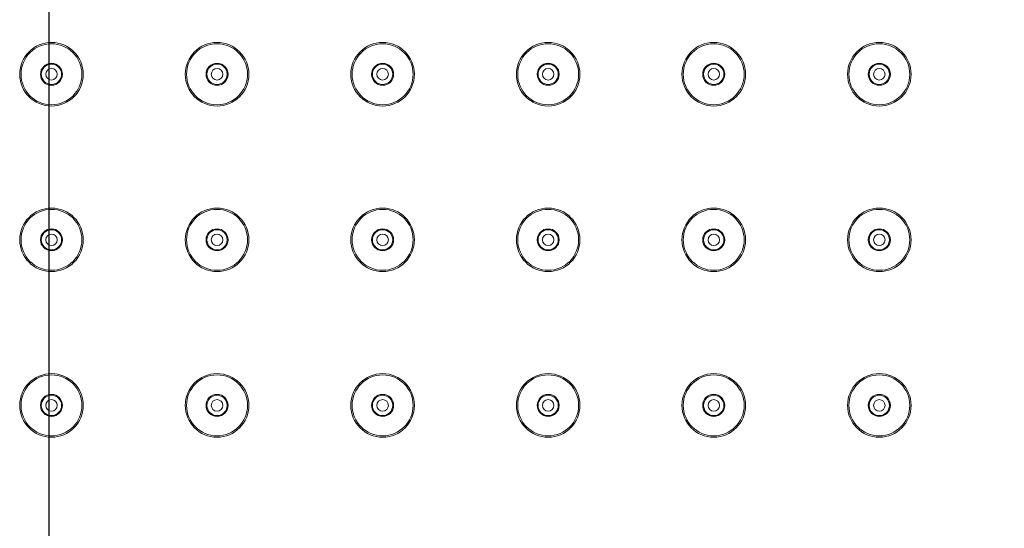
# Model space of a CAD drawing. Units: millimetres. Extents: x 37296 to 38766, y 4453 to 6532.
# Drawn here: x 37903 to 38015, y 6205 to 6262 of the extents above; entities that cross this region are included whole.
import ezdxf

# ---------------------------------------------------------------- set-up
doc = ezdxf.new("R2010")
doc.units = ezdxf.units.MM
doc.header["$LTSCALE"] = 10
doc.layers.add('寸法', color=3, linetype='Continuous', lineweight=20)
doc.layers.add('細線', color=7, linetype='Continuous', lineweight=9)
doc.styles.add('japanese', font='romans.shx', dxfattribs={"bigfont": 'bigfont.shx'})
doc.dimstyles.new('KIHON1対4', dxfattribs={"dimscale": 10, "dimtxt": 1, "dimasz": 1, "dimexe": 0, "dimexo": 0.8, "dimgap": 0.4, "dimtad": 1, "dimdec": 0, "dimdsep": 46, "dimtxsty": 'japanese', "dimblk": 'OPEN30', "dimcen": 2.5, "dimadec": 0, "dimazin": 0, "dimtfac": 1, "dimtdec": 0, "dimtmove": 0, "dimatfit": 0, "dimfxl": 1, "dimarcsym": 0})

# ---------------------------------------------------------------- blocks, each defined once
blk = doc.blocks.new('_Open30')
at = {"color": 0, "linetype": 'ByBlock', "lineweight": -2}
for p, q in [((-1, 0.2679), (0, 0)), ((0, 0), (-1, -0.2679)), ((0, 0), (-1, 0))]:
    blk.add_line(p, q, dxfattribs=at)
blk = doc.blocks.new('*D21')
at = {"layer": 'Defpoints', "color": 0, "linetype": 'Continuous', "transparency": 16777216}
for p in [(38131.98, 6361.64), (37906.48, 6150.62), (38131.98, 6150.62)]:
    blk.add_point(p, dxfattribs=at)
at = {"layer": '寸法', "color": 0, "linetype": 'Continuous', "lineweight": -2, "transparency": 16777216}
for p, q in [((37906.48, 6170.62), (37906.48, 6361.64)), ((37918.98, 6361.64), (38119.48, 6361.64)), ((38131.98, 6170.62), (38131.98, 6361.64))]:
    blk.add_line(p, q, dxfattribs=at)
at = {"layer": '寸法', "color": 0, "linetype": 'Continuous', "lineweight": -2, "transparency": 16777216, "xscale": 12.5, "yscale": 12.5, "zscale": 12.5, "rotation": 180}
blk.add_blockref('_Open30', (37906.48, 6361.64), dxfattribs=at)
at = {"layer": '寸法', "color": 0, "linetype": 'Continuous', "lineweight": -2, "transparency": 16777216, "xscale": 12.5, "yscale": 12.5, "zscale": 12.5}
blk.add_blockref('_Open30', (38131.98, 6361.64), dxfattribs=at)
at = {"layer": '寸法', "color": 0, "linetype": 'Continuous', "lineweight": 5, "transparency": 16777216, "insert": (38019.23, 6373.64), "char_height": 16, "attachment_point": 5, "style": 'japanese'}
blk.add_mtext('226', dxfattribs=at)

msp = doc.modelspace()

# ---------------------------------------------------------------- linework, layer by layer
at = {"layer": '細線'}
for points in [[(37910.33, 6256.27), (37910.33, 6258.26), (37908.72, 6259.87), (37906.73, 6259.87), (37904.74, 6259.87), (37903.13, 6258.26), (37903.13, 6256.27), (37903.13, 6254.28), (37904.74, 6252.67), (37906.73, 6252.67), (37908.72, 6252.67), (37910.33, 6254.28), (37910.33, 6256.27)], [(37910.18, 6256.27), (37910.18, 6258.18), (37908.63, 6259.72), (37906.73, 6259.72), (37904.82, 6259.72), (37903.28, 6258.18), (37903.28, 6256.27), (37903.28, 6254.37), (37904.82, 6252.82), (37906.73, 6252.82), (37908.63, 6252.82), (37910.18, 6254.37), (37910.18, 6256.27)], [(37929.08, 6256.27), (37929.08, 6258.26), (37927.47, 6259.87), (37925.48, 6259.87), (37923.49, 6259.87), (37921.88, 6258.26), (37921.88, 6256.27), (37921.88, 6254.28), (37923.49, 6252.67), (37925.48, 6252.67), (37927.47, 6252.67), (37929.08, 6254.28), (37929.08, 6256.27)], [(37928.93, 6256.27), (37928.93, 6258.18), (37927.38, 6259.72), (37925.48, 6259.72), (37923.57, 6259.72), (37922.03, 6258.18), (37922.03, 6256.27), (37922.03, 6254.37), (37923.57, 6252.82), (37925.48, 6252.82), (37927.38, 6252.82), (37928.93, 6254.37), (37928.93, 6256.27)], [(37947.83, 6256.27), (37947.83, 6258.26), (37946.22, 6259.87), (37944.23, 6259.87), (37942.24, 6259.87), (37940.63, 6258.26), (37940.63, 6256.27), (37940.63, 6254.28), (37942.24, 6252.67), (37944.23, 6252.67), (37946.22, 6252.67), (37947.83, 6254.28), (37947.83, 6256.27)], [(37947.68, 6256.27), (37947.68, 6258.18), (37946.13, 6259.72), (37944.23, 6259.72), (37942.32, 6259.72), (37940.78, 6258.18), (37940.78, 6256.27), (37940.78, 6254.37), (37942.32, 6252.82), (37944.23, 6252.82), (37946.13, 6252.82), (37947.68, 6254.37), (37947.68, 6256.27)], [(37966.58, 6256.27), (37966.58, 6258.26), (37964.97, 6259.87), (37962.98, 6259.87), (37960.99, 6259.87), (37959.38, 6258.26), (37959.38, 6256.27), (37959.38, 6254.28), (37960.99, 6252.67), (37962.98, 6252.67), (37964.97, 6252.67), (37966.58, 6254.28), (37966.58, 6256.27)], [(37966.43, 6256.27), (37966.43, 6258.18), (37964.88, 6259.72), (37962.98, 6259.72), (37961.07, 6259.72), (37959.53, 6258.18), (37959.53, 6256.27), (37959.53, 6254.37), (37961.07, 6252.82), (37962.98, 6252.82), (37964.88, 6252.82), (37966.43, 6254.37), (37966.43, 6256.27)], [(37985.33, 6256.27), (37985.33, 6258.26), (37983.72, 6259.87), (37981.73, 6259.87), (37979.74, 6259.87), (37978.13, 6258.26), (37978.13, 6256.27), (37978.13, 6254.28), (37979.74, 6252.67), (37981.73, 6252.67), (37983.72, 6252.67), (37985.33, 6254.28), (37985.33, 6256.27)], [(37985.18, 6256.27), (37985.18, 6258.18), (37983.63, 6259.72), (37981.73, 6259.72), (37979.82, 6259.72), (37978.28, 6258.18), (37978.28, 6256.27), (37978.28, 6254.37), (37979.82, 6252.82), (37981.73, 6252.82), (37983.63, 6252.82), (37985.18, 6254.37), (37985.18, 6256.27)], [(38004.08, 6256.27), (38004.08, 6258.26), (38002.47, 6259.87), (38000.48, 6259.87), (37998.49, 6259.87), (37996.88, 6258.26), (37996.88, 6256.27), (37996.88, 6254.28), (37998.49, 6252.67), (38000.48, 6252.67), (38002.47, 6252.67), (38004.08, 6254.28), (38004.08, 6256.27)], [(38003.93, 6256.27), (38003.93, 6258.18), (38002.38, 6259.72), (38000.48, 6259.72), (37998.57, 6259.72), (37997.03, 6258.18), (37997.03, 6256.27), (37997.03, 6254.37), (37998.57, 6252.82), (38000.48, 6252.82), (38002.38, 6252.82), (38003.93, 6254.37), (38003.93, 6256.27)], [(37907.98, 6256.27), (37907.98, 6256.96), (37907.42, 6257.52), (37906.73, 6257.52), (37906.04, 6257.52), (37905.48, 6256.96), (37905.48, 6256.27), (37905.48, 6255.58), (37906.04, 6255.02), (37906.73, 6255.02), (37907.42, 6255.02), (37907.98, 6255.58), (37907.98, 6256.27)], [(37907.88, 6256.27), (37907.88, 6256.91), (37907.36, 6257.42), (37906.73, 6257.42), (37906.09, 6257.42), (37905.58, 6256.91), (37905.58, 6256.27), (37905.58, 6255.64), (37906.09, 6255.12), (37906.73, 6255.12), (37907.36, 6255.12), (37907.88, 6255.64), (37907.88, 6256.27)], [(37907.38, 6256.27), (37907.38, 6256.63), (37907.09, 6256.92), (37906.73, 6256.92), (37906.37, 6256.92), (37906.08, 6256.63), (37906.08, 6256.27), (37906.08, 6255.91), (37906.37, 6255.62), (37906.73, 6255.62), (37907.09, 6255.62), (37907.38, 6255.91), (37907.38, 6256.27)], [(37926.73, 6256.27), (37926.73, 6256.96), (37926.17, 6257.52), (37925.48, 6257.52), (37924.79, 6257.52), (37924.23, 6256.96), (37924.23, 6256.27), (37924.23, 6255.58), (37924.79, 6255.02), (37925.48, 6255.02), (37926.17, 6255.02), (37926.73, 6255.58), (37926.73, 6256.27)], [(37926.63, 6256.27), (37926.63, 6256.91), (37926.11, 6257.42), (37925.48, 6257.42), (37924.84, 6257.42), (37924.33, 6256.91), (37924.33, 6256.27), (37924.33, 6255.64), (37924.84, 6255.12), (37925.48, 6255.12), (37926.11, 6255.12), (37926.63, 6255.64), (37926.63, 6256.27)], [(37926.13, 6256.27), (37926.13, 6256.63), (37925.84, 6256.92), (37925.48, 6256.92), (37925.12, 6256.92), (37924.83, 6256.63), (37924.83, 6256.27), (37924.83, 6255.91), (37925.12, 6255.62), (37925.48, 6255.62), (37925.84, 6255.62), (37926.13, 6255.91), (37926.13, 6256.27)], [(37945.48, 6256.27), (37945.48, 6256.96), (37944.92, 6257.52), (37944.23, 6257.52), (37943.54, 6257.52), (37942.98, 6256.96), (37942.98, 6256.27), (37942.98, 6255.58), (37943.54, 6255.02), (37944.23, 6255.02), (37944.92, 6255.02), (37945.48, 6255.58), (37945.48, 6256.27)], [(37945.38, 6256.27), (37945.38, 6256.91), (37944.86, 6257.42), (37944.23, 6257.42), (37943.59, 6257.42), (37943.08, 6256.91), (37943.08, 6256.27), (37943.08, 6255.64), (37943.59, 6255.12), (37944.23, 6255.12), (37944.86, 6255.12), (37945.38, 6255.64), (37945.38, 6256.27)], [(37944.88, 6256.27), (37944.88, 6256.63), (37944.59, 6256.92), (37944.23, 6256.92), (37943.87, 6256.92), (37943.58, 6256.63), (37943.58, 6256.27), (37943.58, 6255.91), (37943.87, 6255.62), (37944.23, 6255.62), (37944.59, 6255.62), (37944.88, 6255.91), (37944.88, 6256.27)], [(37964.23, 6256.27), (37964.23, 6256.96), (37963.67, 6257.52), (37962.98, 6257.52), (37962.29, 6257.52), (37961.73, 6256.96), (37961.73, 6256.27), (37961.73, 6255.58), (37962.29, 6255.02), (37962.98, 6255.02), (37963.67, 6255.02), (37964.23, 6255.58), (37964.23, 6256.27)], [(37964.13, 6256.27), (37964.13, 6256.91), (37963.61, 6257.42), (37962.98, 6257.42), (37962.34, 6257.42), (37961.83, 6256.91), (37961.83, 6256.27), (37961.83, 6255.64), (37962.34, 6255.12), (37962.98, 6255.12), (37963.61, 6255.12), (37964.13, 6255.64), (37964.13, 6256.27)], [(37963.63, 6256.27), (37963.63, 6256.63), (37963.34, 6256.92), (37962.98, 6256.92), (37962.62, 6256.92), (37962.33, 6256.63), (37962.33, 6256.27), (37962.33, 6255.91), (37962.62, 6255.62), (37962.98, 6255.62), (37963.34, 6255.62), (37963.63, 6255.91), (37963.63, 6256.27)], [(37982.98, 6256.27), (37982.98, 6256.96), (37982.42, 6257.52), (37981.73, 6257.52), (37981.04, 6257.52), (37980.48, 6256.96), (37980.48, 6256.27), (37980.48, 6255.58), (37981.04, 6255.02), (37981.73, 6255.02), (37982.42, 6255.02), (37982.98, 6255.58), (37982.98, 6256.27)], [(37982.88, 6256.27), (37982.88, 6256.91), (37982.36, 6257.42), (37981.73, 6257.42), (37981.09, 6257.42), (37980.58, 6256.91), (37980.58, 6256.27), (37980.58, 6255.64), (37981.09, 6255.12), (37981.73, 6255.12), (37982.36, 6255.12), (37982.88, 6255.64), (37982.88, 6256.27)], [(37982.38, 6256.27), (37982.38, 6256.63), (37982.09, 6256.92), (37981.73, 6256.92), (37981.37, 6256.92), (37981.08, 6256.63), (37981.08, 6256.27), (37981.08, 6255.91), (37981.37, 6255.62), (37981.73, 6255.62), (37982.09, 6255.62), (37982.38, 6255.91), (37982.38, 6256.27)], [(38001.73, 6256.27), (38001.73, 6256.96), (38001.17, 6257.52), (38000.48, 6257.52), (37999.79, 6257.52), (37999.23, 6256.96), (37999.23, 6256.27), (37999.23, 6255.58), (37999.79, 6255.02), (38000.48, 6255.02), (38001.17, 6255.02), (38001.73, 6255.58), (38001.73, 6256.27)], [(38001.63, 6256.27), (38001.63, 6256.91), (38001.11, 6257.42), (38000.48, 6257.42), (37999.84, 6257.42), (37999.33, 6256.91), (37999.33, 6256.27), (37999.33, 6255.64), (37999.84, 6255.12), (38000.48, 6255.12), (38001.11, 6255.12), (38001.63, 6255.64), (38001.63, 6256.27)], [(38001.13, 6256.27), (38001.13, 6256.63), (38000.84, 6256.92), (38000.48, 6256.92), (38000.12, 6256.92), (37999.83, 6256.63), (37999.83, 6256.27), (37999.83, 6255.91), (38000.12, 6255.62), (38000.48, 6255.62), (38000.84, 6255.62), (38001.13, 6255.91), (38001.13, 6256.27)], [(37910.33, 6237.52), (37910.33, 6239.51), (37908.72, 6241.12), (37906.73, 6241.12), (37904.74, 6241.12), (37903.13, 6239.51), (37903.13, 6237.52), (37903.13, 6235.53), (37904.74, 6233.92), (37906.73, 6233.92), (37908.72, 6233.92), (37910.33, 6235.53), (37910.33, 6237.52)], [(37929.08, 6237.52), (37929.08, 6239.51), (37927.47, 6241.12), (37925.48, 6241.12), (37923.49, 6241.12), (37921.88, 6239.51), (37921.88, 6237.52), (37921.88, 6235.53), (37923.49, 6233.92), (37925.48, 6233.92), (37927.47, 6233.92), (37929.08, 6235.53), (37929.08, 6237.52)], [(37947.83, 6237.52), (37947.83, 6239.51), (37946.22, 6241.12), (37944.23, 6241.12), (37942.24, 6241.12), (37940.63, 6239.51), (37940.63, 6237.52), (37940.63, 6235.53), (37942.24, 6233.92), (37944.23, 6233.92), (37946.22, 6233.92), (37947.83, 6235.53), (37947.83, 6237.52)], [(37966.58, 6237.52), (37966.58, 6239.51), (37964.97, 6241.12), (37962.98, 6241.12), (37960.99, 6241.12), (37959.38, 6239.51), (37959.38, 6237.52), (37959.38, 6235.53), (37960.99, 6233.92), (37962.98, 6233.92), (37964.97, 6233.92), (37966.58, 6235.53), (37966.58, 6237.52)], [(37985.33, 6237.52), (37985.33, 6239.51), (37983.72, 6241.12), (37981.73, 6241.12), (37979.74, 6241.12), (37978.13, 6239.51), (37978.13, 6237.52), (37978.13, 6235.53), (37979.74, 6233.92), (37981.73, 6233.92), (37983.72, 6233.92), (37985.33, 6235.53), (37985.33, 6237.52)], [(38004.08, 6237.52), (38004.08, 6239.51), (38002.47, 6241.12), (38000.48, 6241.12), (37998.49, 6241.12), (37996.88, 6239.51), (37996.88, 6237.52), (37996.88, 6235.53), (37998.49, 6233.92), (38000.48, 6233.92), (38002.47, 6233.92), (38004.08, 6235.53), (38004.08, 6237.52)], [(37910.18, 6237.52), (37910.18, 6239.43), (37908.63, 6240.97), (37906.73, 6240.97), (37904.82, 6240.97), (37903.28, 6239.43), (37903.28, 6237.52), (37903.28, 6235.62), (37904.82, 6234.07), (37906.73, 6234.07), (37908.63, 6234.07), (37910.18, 6235.62), (37910.18, 6237.52)], [(37928.93, 6237.52), (37928.93, 6239.43), (37927.38, 6240.97), (37925.48, 6240.97), (37923.57, 6240.97), (37922.03, 6239.43), (37922.03, 6237.52), (37922.03, 6235.62), (37923.57, 6234.07), (37925.48, 6234.07), (37927.38, 6234.07), (37928.93, 6235.62), (37928.93, 6237.52)], [(37947.68, 6237.52), (37947.68, 6239.43), (37946.13, 6240.97), (37944.23, 6240.97), (37942.32, 6240.97), (37940.78, 6239.43), (37940.78, 6237.52), (37940.78, 6235.62), (37942.32, 6234.07), (37944.23, 6234.07), (37946.13, 6234.07), (37947.68, 6235.62), (37947.68, 6237.52)], [(37966.43, 6237.52), (37966.43, 6239.43), (37964.88, 6240.97), (37962.98, 6240.97), (37961.07, 6240.97), (37959.53, 6239.43), (37959.53, 6237.52), (37959.53, 6235.62), (37961.07, 6234.07), (37962.98, 6234.07), (37964.88, 6234.07), (37966.43, 6235.62), (37966.43, 6237.52)], [(37985.18, 6237.52), (37985.18, 6239.43), (37983.63, 6240.97), (37981.73, 6240.97), (37979.82, 6240.97), (37978.28, 6239.43), (37978.28, 6237.52), (37978.28, 6235.62), (37979.82, 6234.07), (37981.73, 6234.07), (37983.63, 6234.07), (37985.18, 6235.62), (37985.18, 6237.52)], [(38003.93, 6237.52), (38003.93, 6239.43), (38002.38, 6240.97), (38000.48, 6240.97), (37998.57, 6240.97), (37997.03, 6239.43), (37997.03, 6237.52), (37997.03, 6235.62), (37998.57, 6234.07), (38000.48, 6234.07), (38002.38, 6234.07), (38003.93, 6235.62), (38003.93, 6237.52)], [(37907.98, 6237.52), (37907.98, 6238.21), (37907.42, 6238.77), (37906.73, 6238.77), (37906.04, 6238.77), (37905.48, 6238.21), (37905.48, 6237.52), (37905.48, 6236.83), (37906.04, 6236.27), (37906.73, 6236.27), (37907.42, 6236.27), (37907.98, 6236.83), (37907.98, 6237.52)], [(37907.88, 6237.52), (37907.88, 6238.16), (37907.36, 6238.67), (37906.73, 6238.67), (37906.09, 6238.67), (37905.58, 6238.16), (37905.58, 6237.52), (37905.58, 6236.89), (37906.09, 6236.37), (37906.73, 6236.37), (37907.36, 6236.37), (37907.88, 6236.89), (37907.88, 6237.52)], [(37907.38, 6237.52), (37907.38, 6237.88), (37907.09, 6238.17), (37906.73, 6238.17), (37906.37, 6238.17), (37906.08, 6237.88), (37906.08, 6237.52), (37906.08, 6237.16), (37906.37, 6236.87), (37906.73, 6236.87), (37907.09, 6236.87), (37907.38, 6237.16), (37907.38, 6237.52)], [(37926.73, 6237.52), (37926.73, 6238.21), (37926.17, 6238.77), (37925.48, 6238.77), (37924.79, 6238.77), (37924.23, 6238.21), (37924.23, 6237.52), (37924.23, 6236.83), (37924.79, 6236.27), (37925.48, 6236.27), (37926.17, 6236.27), (37926.73, 6236.83), (37926.73, 6237.52)], [(37926.63, 6237.52), (37926.63, 6238.16), (37926.11, 6238.67), (37925.48, 6238.67), (37924.84, 6238.67), (37924.33, 6238.16), (37924.33, 6237.52), (37924.33, 6236.89), (37924.84, 6236.37), (37925.48, 6236.37), (37926.11, 6236.37), (37926.63, 6236.89), (37926.63, 6237.52)], [(37926.13, 6237.52), (37926.13, 6237.88), (37925.84, 6238.17), (37925.48, 6238.17), (37925.12, 6238.17), (37924.83, 6237.88), (37924.83, 6237.52), (37924.83, 6237.16), (37925.12, 6236.87), (37925.48, 6236.87), (37925.84, 6236.87), (37926.13, 6237.16), (37926.13, 6237.52)], [(37945.48, 6237.52), (37945.48, 6238.21), (37944.92, 6238.77), (37944.23, 6238.77), (37943.54, 6238.77), (37942.98, 6238.21), (37942.98, 6237.52), (37942.98, 6236.83), (37943.54, 6236.27), (37944.23, 6236.27), (37944.92, 6236.27), (37945.48, 6236.83), (37945.48, 6237.52)], [(37945.38, 6237.52), (37945.38, 6238.16), (37944.86, 6238.67), (37944.23, 6238.67), (37943.59, 6238.67), (37943.08, 6238.16), (37943.08, 6237.52), (37943.08, 6236.89), (37943.59, 6236.37), (37944.23, 6236.37), (37944.86, 6236.37), (37945.38, 6236.89), (37945.38, 6237.52)], [(37944.88, 6237.52), (37944.88, 6237.88), (37944.59, 6238.17), (37944.23, 6238.17), (37943.87, 6238.17), (37943.58, 6237.88), (37943.58, 6237.52), (37943.58, 6237.16), (37943.87, 6236.87), (37944.23, 6236.87), (37944.59, 6236.87), (37944.88, 6237.16), (37944.88, 6237.52)], [(37964.23, 6237.52), (37964.23, 6238.21), (37963.67, 6238.77), (37962.98, 6238.77), (37962.29, 6238.77), (37961.73, 6238.21), (37961.73, 6237.52), (37961.73, 6236.83), (37962.29, 6236.27), (37962.98, 6236.27), (37963.67, 6236.27), (37964.23, 6236.83), (37964.23, 6237.52)], [(37964.13, 6237.52), (37964.13, 6238.16), (37963.61, 6238.67), (37962.98, 6238.67), (37962.34, 6238.67), (37961.83, 6238.16), (37961.83, 6237.52), (37961.83, 6236.89), (37962.34, 6236.37), (37962.98, 6236.37), (37963.61, 6236.37), (37964.13, 6236.89), (37964.13, 6237.52)], [(37963.63, 6237.52), (37963.63, 6237.88), (37963.34, 6238.17), (37962.98, 6238.17), (37962.62, 6238.17), (37962.33, 6237.88), (37962.33, 6237.52), (37962.33, 6237.16), (37962.62, 6236.87), (37962.98, 6236.87), (37963.34, 6236.87), (37963.63, 6237.16), (37963.63, 6237.52)], [(37982.98, 6237.52), (37982.98, 6238.21), (37982.42, 6238.77), (37981.73, 6238.77), (37981.04, 6238.77), (37980.48, 6238.21), (37980.48, 6237.52), (37980.48, 6236.83), (37981.04, 6236.27), (37981.73, 6236.27), (37982.42, 6236.27), (37982.98, 6236.83), (37982.98, 6237.52)], [(37982.88, 6237.52), (37982.88, 6238.16), (37982.36, 6238.67), (37981.73, 6238.67), (37981.09, 6238.67), (37980.58, 6238.16), (37980.58, 6237.52), (37980.58, 6236.89), (37981.09, 6236.37), (37981.73, 6236.37), (37982.36, 6236.37), (37982.88, 6236.89), (37982.88, 6237.52)], [(37982.38, 6237.52), (37982.38, 6237.88), (37982.09, 6238.17), (37981.73, 6238.17), (37981.37, 6238.17), (37981.08, 6237.88), (37981.08, 6237.52), (37981.08, 6237.16), (37981.37, 6236.87), (37981.73, 6236.87), (37982.09, 6236.87), (37982.38, 6237.16), (37982.38, 6237.52)], [(38001.73, 6237.52), (38001.73, 6238.21), (38001.17, 6238.77), (38000.48, 6238.77), (37999.79, 6238.77), (37999.23, 6238.21), (37999.23, 6237.52), (37999.23, 6236.83), (37999.79, 6236.27), (38000.48, 6236.27), (38001.17, 6236.27), (38001.73, 6236.83), (38001.73, 6237.52)], [(38001.63, 6237.52), (38001.63, 6238.16), (38001.11, 6238.67), (38000.48, 6238.67), (37999.84, 6238.67), (37999.33, 6238.16), (37999.33, 6237.52), (37999.33, 6236.89), (37999.84, 6236.37), (38000.48, 6236.37), (38001.11, 6236.37), (38001.63, 6236.89), (38001.63, 6237.52)], [(38001.13, 6237.52), (38001.13, 6237.88), (38000.84, 6238.17), (38000.48, 6238.17), (38000.12, 6238.17), (37999.83, 6237.88), (37999.83, 6237.52), (37999.83, 6237.16), (38000.12, 6236.87), (38000.48, 6236.87), (38000.84, 6236.87), (38001.13, 6237.16), (38001.13, 6237.52)], [(37910.33, 6218.77), (37910.33, 6220.76), (37908.72, 6222.37), (37906.73, 6222.37), (37904.74, 6222.37), (37903.13, 6220.76), (37903.13, 6218.77), (37903.13, 6216.78), (37904.74, 6215.17), (37906.73, 6215.17), (37908.72, 6215.17), (37910.33, 6216.78), (37910.33, 6218.77)], [(37910.18, 6218.77), (37910.18, 6220.68), (37908.63, 6222.22), (37906.73, 6222.22), (37904.82, 6222.22), (37903.28, 6220.68), (37903.28, 6218.77), (37903.28, 6216.87), (37904.82, 6215.32), (37906.73, 6215.32), (37908.63, 6215.32), (37910.18, 6216.87), (37910.18, 6218.77)], [(37929.08, 6218.77), (37929.08, 6220.76), (37927.47, 6222.37), (37925.48, 6222.37), (37923.49, 6222.37), (37921.88, 6220.76), (37921.88, 6218.77), (37921.88, 6216.78), (37923.49, 6215.17), (37925.48, 6215.17), (37927.47, 6215.17), (37929.08, 6216.78), (37929.08, 6218.77)], [(37928.93, 6218.77), (37928.93, 6220.68), (37927.38, 6222.22), (37925.48, 6222.22), (37923.57, 6222.22), (37922.03, 6220.68), (37922.03, 6218.77), (37922.03, 6216.87), (37923.57, 6215.32), (37925.48, 6215.32), (37927.38, 6215.32), (37928.93, 6216.87), (37928.93, 6218.77)], [(37947.83, 6218.77), (37947.83, 6220.76), (37946.22, 6222.37), (37944.23, 6222.37), (37942.24, 6222.37), (37940.63, 6220.76), (37940.63, 6218.77), (37940.63, 6216.78), (37942.24, 6215.17), (37944.23, 6215.17), (37946.22, 6215.17), (37947.83, 6216.78), (37947.83, 6218.77)], [(37947.68, 6218.77), (37947.68, 6220.68), (37946.13, 6222.22), (37944.23, 6222.22), (37942.32, 6222.22), (37940.78, 6220.68), (37940.78, 6218.77), (37940.78, 6216.87), (37942.32, 6215.32), (37944.23, 6215.32), (37946.13, 6215.32), (37947.68, 6216.87), (37947.68, 6218.77)], [(37966.58, 6218.77), (37966.58, 6220.76), (37964.97, 6222.37), (37962.98, 6222.37), (37960.99, 6222.37), (37959.38, 6220.76), (37959.38, 6218.77), (37959.38, 6216.78), (37960.99, 6215.17), (37962.98, 6215.17), (37964.97, 6215.17), (37966.58, 6216.78), (37966.58, 6218.77)], [(37966.43, 6218.77), (37966.43, 6220.68), (37964.88, 6222.22), (37962.98, 6222.22), (37961.07, 6222.22), (37959.53, 6220.68), (37959.53, 6218.77), (37959.53, 6216.87), (37961.07, 6215.32), (37962.98, 6215.32), (37964.88, 6215.32), (37966.43, 6216.87), (37966.43, 6218.77)], [(37985.33, 6218.77), (37985.33, 6220.76), (37983.72, 6222.37), (37981.73, 6222.37), (37979.74, 6222.37), (37978.13, 6220.76), (37978.13, 6218.77), (37978.13, 6216.78), (37979.74, 6215.17), (37981.73, 6215.17), (37983.72, 6215.17), (37985.33, 6216.78), (37985.33, 6218.77)], [(37985.18, 6218.77), (37985.18, 6220.68), (37983.63, 6222.22), (37981.73, 6222.22), (37979.82, 6222.22), (37978.28, 6220.68), (37978.28, 6218.77), (37978.28, 6216.87), (37979.82, 6215.32), (37981.73, 6215.32), (37983.63, 6215.32), (37985.18, 6216.87), (37985.18, 6218.77)], [(38004.08, 6218.77), (38004.08, 6220.76), (38002.47, 6222.37), (38000.48, 6222.37), (37998.49, 6222.37), (37996.88, 6220.76), (37996.88, 6218.77), (37996.88, 6216.78), (37998.49, 6215.17), (38000.48, 6215.17), (38002.47, 6215.17), (38004.08, 6216.78), (38004.08, 6218.77)], [(38003.93, 6218.77), (38003.93, 6220.68), (38002.38, 6222.22), (38000.48, 6222.22), (37998.57, 6222.22), (37997.03, 6220.68), (37997.03, 6218.77), (37997.03, 6216.87), (37998.57, 6215.32), (38000.48, 6215.32), (38002.38, 6215.32), (38003.93, 6216.87), (38003.93, 6218.77)], [(37907.98, 6218.77), (37907.98, 6219.46), (37907.42, 6220.02), (37906.73, 6220.02), (37906.04, 6220.02), (37905.48, 6219.46), (37905.48, 6218.77), (37905.48, 6218.08), (37906.04, 6217.52), (37906.73, 6217.52), (37907.42, 6217.52), (37907.98, 6218.08), (37907.98, 6218.77)], [(37907.88, 6218.77), (37907.88, 6219.41), (37907.36, 6219.92), (37906.73, 6219.92), (37906.09, 6219.92), (37905.58, 6219.41), (37905.58, 6218.77), (37905.58, 6218.14), (37906.09, 6217.62), (37906.73, 6217.62), (37907.36, 6217.62), (37907.88, 6218.14), (37907.88, 6218.77)], [(37926.73, 6218.77), (37926.73, 6219.46), (37926.17, 6220.02), (37925.48, 6220.02), (37924.79, 6220.02), (37924.23, 6219.46), (37924.23, 6218.77), (37924.23, 6218.08), (37924.79, 6217.52), (37925.48, 6217.52), (37926.17, 6217.52), (37926.73, 6218.08), (37926.73, 6218.77)], [(37926.63, 6218.77), (37926.63, 6219.41), (37926.11, 6219.92), (37925.48, 6219.92), (37924.84, 6219.92), (37924.33, 6219.41), (37924.33, 6218.77), (37924.33, 6218.14), (37924.84, 6217.62), (37925.48, 6217.62), (37926.11, 6217.62), (37926.63, 6218.14), (37926.63, 6218.77)], [(37945.48, 6218.77), (37945.48, 6219.46), (37944.92, 6220.02), (37944.23, 6220.02), (37943.54, 6220.02), (37942.98, 6219.46), (37942.98, 6218.77), (37942.98, 6218.08), (37943.54, 6217.52), (37944.23, 6217.52), (37944.92, 6217.52), (37945.48, 6218.08), (37945.48, 6218.77)], [(37945.38, 6218.77), (37945.38, 6219.41), (37944.86, 6219.92), (37944.23, 6219.92), (37943.59, 6219.92), (37943.08, 6219.41), (37943.08, 6218.77), (37943.08, 6218.14), (37943.59, 6217.62), (37944.23, 6217.62), (37944.86, 6217.62), (37945.38, 6218.14), (37945.38, 6218.77)], [(37964.23, 6218.77), (37964.23, 6219.46), (37963.67, 6220.02), (37962.98, 6220.02), (37962.29, 6220.02), (37961.73, 6219.46), (37961.73, 6218.77), (37961.73, 6218.08), (37962.29, 6217.52), (37962.98, 6217.52), (37963.67, 6217.52), (37964.23, 6218.08), (37964.23, 6218.77)], [(37964.13, 6218.77), (37964.13, 6219.41), (37963.61, 6219.92), (37962.98, 6219.92), (37962.34, 6219.92), (37961.83, 6219.41), (37961.83, 6218.77), (37961.83, 6218.14), (37962.34, 6217.62), (37962.98, 6217.62), (37963.61, 6217.62), (37964.13, 6218.14), (37964.13, 6218.77)], [(37982.98, 6218.77), (37982.98, 6219.46), (37982.42, 6220.02), (37981.73, 6220.02), (37981.04, 6220.02), (37980.48, 6219.46), (37980.48, 6218.77), (37980.48, 6218.08), (37981.04, 6217.52), (37981.73, 6217.52), (37982.42, 6217.52), (37982.98, 6218.08), (37982.98, 6218.77)], [(37982.88, 6218.77), (37982.88, 6219.41), (37982.36, 6219.92), (37981.73, 6219.92), (37981.09, 6219.92), (37980.58, 6219.41), (37980.58, 6218.77), (37980.58, 6218.14), (37981.09, 6217.62), (37981.73, 6217.62), (37982.36, 6217.62), (37982.88, 6218.14), (37982.88, 6218.77)], [(38001.73, 6218.77), (38001.73, 6219.46), (38001.17, 6220.02), (38000.48, 6220.02), (37999.79, 6220.02), (37999.23, 6219.46), (37999.23, 6218.77), (37999.23, 6218.08), (37999.79, 6217.52), (38000.48, 6217.52), (38001.17, 6217.52), (38001.73, 6218.08), (38001.73, 6218.77)], [(38001.63, 6218.77), (38001.63, 6219.41), (38001.11, 6219.92), (38000.48, 6219.92), (37999.84, 6219.92), (37999.33, 6219.41), (37999.33, 6218.77), (37999.33, 6218.14), (37999.84, 6217.62), (38000.48, 6217.62), (38001.11, 6217.62), (38001.63, 6218.14), (38001.63, 6218.77)], [(37907.38, 6218.77), (37907.38, 6219.13), (37907.09, 6219.42), (37906.73, 6219.42), (37906.37, 6219.42), (37906.08, 6219.13), (37906.08, 6218.77), (37906.08, 6218.41), (37906.37, 6218.12), (37906.73, 6218.12), (37907.09, 6218.12), (37907.38, 6218.41), (37907.38, 6218.77)], [(37926.13, 6218.77), (37926.13, 6219.13), (37925.84, 6219.42), (37925.48, 6219.42), (37925.12, 6219.42), (37924.83, 6219.13), (37924.83, 6218.77), (37924.83, 6218.41), (37925.12, 6218.12), (37925.48, 6218.12), (37925.84, 6218.12), (37926.13, 6218.41), (37926.13, 6218.77)], [(37944.88, 6218.77), (37944.88, 6219.13), (37944.59, 6219.42), (37944.23, 6219.42), (37943.87, 6219.42), (37943.58, 6219.13), (37943.58, 6218.77), (37943.58, 6218.41), (37943.87, 6218.12), (37944.23, 6218.12), (37944.59, 6218.12), (37944.88, 6218.41), (37944.88, 6218.77)], [(37963.63, 6218.77), (37963.63, 6219.13), (37963.34, 6219.42), (37962.98, 6219.42), (37962.62, 6219.42), (37962.33, 6219.13), (37962.33, 6218.77), (37962.33, 6218.41), (37962.62, 6218.12), (37962.98, 6218.12), (37963.34, 6218.12), (37963.63, 6218.41), (37963.63, 6218.77)], [(37982.38, 6218.77), (37982.38, 6219.13), (37982.09, 6219.42), (37981.73, 6219.42), (37981.37, 6219.42), (37981.08, 6219.13), (37981.08, 6218.77), (37981.08, 6218.41), (37981.37, 6218.12), (37981.73, 6218.12), (37982.09, 6218.12), (37982.38, 6218.41), (37982.38, 6218.77)], [(38001.13, 6218.77), (38001.13, 6219.13), (38000.84, 6219.42), (38000.48, 6219.42), (38000.12, 6219.42), (37999.83, 6219.13), (37999.83, 6218.77), (37999.83, 6218.41), (38000.12, 6218.12), (38000.48, 6218.12), (38000.84, 6218.12), (38001.13, 6218.41), (38001.13, 6218.77)]]:
    msp.add_open_spline(points, degree=3, knots=[0, 0, 0, 0, 1, 1, 1, 2, 2, 2, 3, 3, 3, 4, 4, 4, 4], dxfattribs=at)

# ---------------------------------------------------------------- dimensions: what is measured, and where the dimension line sits
at = {"layer": '寸法', "linetype": 'Continuous', "lineweight": 5}
dim = msp.add_linear_dim(base=(38131.9795, 6361.6366), p1=(37906.4795, 6150.6186), p2=(38131.9795, 6150.6186), dimstyle='KIHON1対4', override={"dimtxt": 1.6, "dimasz": 1.25, "dimexo": 2}, dxfattribs=at)
dim.commit()
dim.dimension.update_dxf_attribs({"geometry": '*D21', "text_midpoint": (38019.2295, 6373.6366)})

doc.saveas('drawing.dxf')
